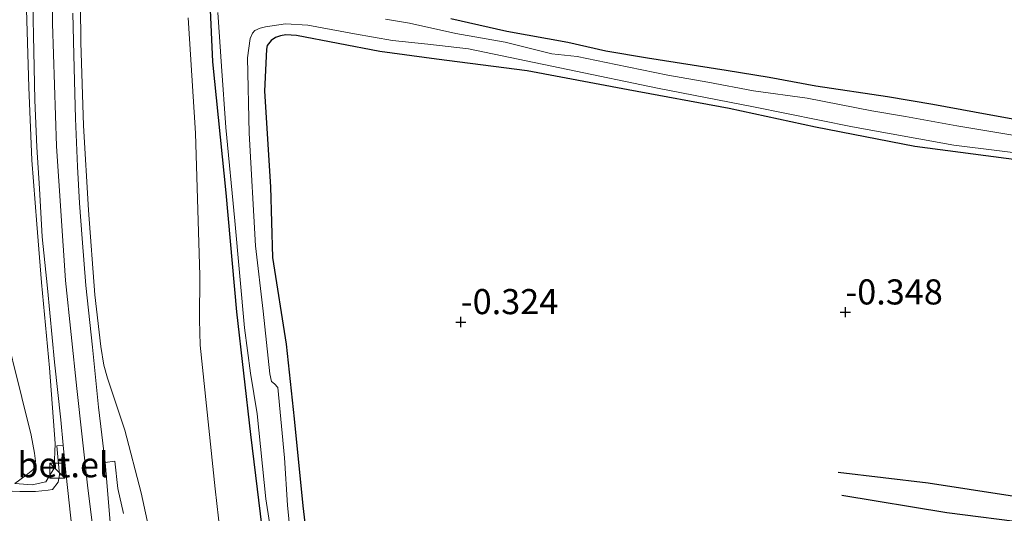
# Model space of a CAD drawing. Units: metres. Extents: x 199996 to 210003, y 512498 to 518751.
# Drawn here: x 201268 to 201366, y 514818 to 514868 of the extents above; entities that cross this region are included whole.
import ezdxf
from ezdxf.enums import TextEntityAlignment as Align

# ---------------------------------------------------------------- set-up
doc = ezdxf.new("R2010")
doc.units = ezdxf.units.M
doc.layers.get('0').update_dxf_attribs({"lineweight": 25})
for name, color, linetype in [('B-ME-GW-GRONDWERKLIJN-L-B1', 10, 'Continuous'), ('B-ME-GW-HOOGTEPUNT-S-B1', 10, 'Continuous'), ('B-ME-GW-INSTEEKWATERGANG-L-B1', 10, 'Continuous'), ('B-ME-OG-BREUK-L-B1', 10, 'Continuous')]:
    doc.layers.add(name, color=color, linetype=linetype)
for name, color, linetype, lineweight in [('B-ME-GW-KRUINLIJN-L-B1', 93, 'Continuous', 18), ('B-ME-GW-TEENLIJN-L-B1', 93, 'Continuous', 18), ('B-ME-IE-GRASLAND-GV-B6', 93, 'Continuous', 18), ('B-ME-IE-GRONDWERKLIJN-GROND_INGERICHT-GV-B6', 253, 'Continuous', 18), ('B-ME-IE-INRICHTINGSELEMENT-S-B1', 253, 'Continuous', 18), ('B-ME-OG-WATER-GV-B6', 153, 'Continuous', 18), ('B-ME-VH-VERH_SOORT-BITUMEN-GV-B6', 8, 'IE-TERREINAFSCHEIDING-NATUURLIJK-HOUTWAL', 18), ('B-ME-VH-VERH_SOORT-GV-B6', 8, 'Continuous', 18), ('B-ME-VH-VERH_SOORT-KLINKERS-GV-B6', 8, 'IE-TERREINAFSCHEIDING-NATUURLIJK-HOUTWAL', 18)]:
    doc.layers.add(name, color=color, linetype=linetype, lineweight=lineweight)
doc.styles.add('NLCS-ISO', font='NLCS-ISO.TTF')
doc.linetypes.add('IE-TERREINAFSCHEIDING-NATUURLIJK-HOUTWAL', pattern='A,7,-1.5,[67,NLCS.SHX,S=0.75,R=45,X=0,Y=0],-1.5,7,-1.5,[70,NLCS.SHX,S=0.75,R=0,X=0,Y=0],-1.5', length=20)

# ---------------------------------------------------------------- blocks, each defined once
blk = doc.blocks.new('hoogtepunt')
for p, q in [((-0.5, 0), (0.5, 0)), ((0, 0.5), (0, -0.5))]:
    blk.add_line(p, q)
blk = doc.blocks.new('kast')
blk.add_line((-0.75, -0.75), (0.75, 0.75))
blk.add_lwpolyline([(-0.75, 0.75), (0.75, 0.75), (0.75, -0.75), (-0.75, -0.75)], close=True)

msp = doc.modelspace()

# ---------------------------------------------------------------- linework, layer by layer
at = {"layer": 'B-ME-GW-GRONDWERKLIJN-L-B1'}
msp.add_polyline3d([(201429.5816, 514811.1411, 0.0369), (201422.8893, 514811.5407, 0.0971), (201412.0993, 514812.2066, 0.1464), (201408.0965, 514812.6349, 0.1464), (201394.0771, 514814.0956, 0.119), (201385.8369, 514814.9965, 0.119), (201377.3156, 514816.3462, 0.0916), (201360.6585, 514818.4624, 0.0095), (201350.2212, 514820.1984, -0.0726)], dxfattribs=at)
at = {"layer": 'B-ME-GW-INSTEEKWATERGANG-L-B1'}
for points in [[(201292.8578, 514814.2905, -0.3181), (201291.4033, 514826.2756, -0.1678), (201289.9995, 514838.4725, -0.372), (201288.9306, 514850.3496, -0.406), (201287.6311, 514863.3774, -0.3975), (201287.1718, 514873.0013, -0.3606)], [(201311.3151, 514867.7048, -0.3946), (201316.8775, 514866.4285, -0.3833), (201322.9647, 514865.3343, -0.2982), (201326.7264, 514864.4735, -0.3323), (201330.8737, 514863.789, -0.3606), (201338.7259, 514862.5619, -0.2841), (201342.9855, 514861.8558, -0.3521), (201347.6203, 514860.9894, -0.3153), (201354.7708, 514859.919, -0.2387), (201359.2944, 514859.1678, -0.3323), (201363.4218, 514858.4101, -0.3067), (201371.0452, 514856.9999, -0.0856)], [(201367.8479, 514853.5917, -0.2189), (201357.4901, 514854.9435, -0.2359), (201347.5954, 514856.8671, -0.2982), (201339.0195, 514858.7225, -0.2699), (201328.9626, 514860.5852, -0.2812), (201318.8962, 514862.5013, -0.3776), (201309.8954, 514863.6558, -0.3918), (201304.2376, 514864.4197, -0.4343), (201295.9387, 514866.0114, -0.3805), (201294.8743, 514866.0612, -0.3861), (201294.3402, 514865.9801, -0.3833), (201293.8682, 514865.8077, -0.3805), (201293.4394, 514865.5173, -0.3861), (201293.0409, 514864.9973, -0.3946), (201292.9596, 514864.6396, -0.4287), (201292.772, 514860.4544, -0.4712), (201293.3417, 514850.9193, -0.4315), (201293.5657, 514843.8847, -0.4287), (201294.9235, 514835.2552, -0.4797), (201295.7119, 514827.8374, -0.3975), (201296.5609, 514819.1623, -0.3663), (201297.5546, 514810.6991, -0.4542)]]:
    msp.add_polyline3d(points, dxfattribs=at)
at = {"layer": 'B-ME-GW-KRUINLIJN-L-B1'}
for points in [[(201276.6723, 514809.0017, 2.9703), (201275.1808, 514820.9125, 3.0015), (201274.0865, 514830.85, 3.0545), (201272.9618, 514841.5914, 3.0857), (201272.0693, 514854.9701, 3.0826), (201271.6706, 514867.1919, 3.1512), (201271.8272, 514879.2307, 3.12)], [(201281.6841, 514814.935, 2.4679), (201280.4875, 514820.4473, 2.7597), (201278.8631, 514826.688, 2.9363), (201277.1479, 514831.8621, 2.9799), (201276.7735, 514833.1578, 2.9402), (201276.4623, 514835.0281, 2.972), (201275.8651, 514840.1638, 3.0077), (201275.2403, 514848.6243, 2.8668), (201274.7416, 514857.051, 2.8073), (201274.4738, 514865.308, 2.8192), (201274.4126, 514872.7506, 2.8609)], [(201267.8994, 514821.3763, 1.9722), (201269.6348, 514821.2708, 2.3396), (201270.9822, 514821.5514, 2.6305), (201271.8137, 514822.9007, 2.7172), (201271.9217, 514825.3829, 2.7632), (201271.3596, 514832.9072, 3.0336), (201270.5625, 514841.4204, 3.0719), (201270.099, 514847.201, 3.0055), (201269.5976, 514853.5753, 2.9871), (201269.3125, 514860.85, 2.9797), (201269.0229, 514869.741, 3.0203)]]:
    msp.add_polyline3d(points, dxfattribs=at)
at = {"layer": 'B-ME-GW-TEENLIJN-L-B1'}
for points in [[(201285.1635, 514867.7662, -0.3272), (201285.8898, 514856.2825, -0.3693), (201286.3229, 514842.1167, -0.3026), (201286.2777, 514837.6725, -0.1868), (201286.3707, 514835.1738, -0.2377), (201287.8347, 514820.8545, -0.1591), (201288.3532, 514816.4599, -0.0797)], [(201265.8185, 514841.0621, 0.6733), (201269.5206, 514826.2186, 1.5868), (201269.869, 514824.4069, 1.6009), (201269.9551, 514823.6077, 1.6151), (201269.8661, 514823.014, 1.6888), (201269.7075, 514822.7451, 1.7087), (201269.0413, 514822.2352, 1.8079), (201267.8994, 514821.3763, 1.9722)]]:
    msp.add_polyline3d(points, dxfattribs=at)
at = {"layer": 'B-ME-IE-GRASLAND-GV-B6'}
for points in [[(201292.8578, 514814.2905, -0.3181), (201291.4033, 514826.2756, -0.1678), (201289.9995, 514838.4725, -0.372), (201288.9306, 514850.3496, -0.406), (201287.6311, 514863.3774, -0.3975), (201287.1718, 514873.0013, -0.3606)], [(201287.1718, 514873.0013, -0.3606), (201287.6311, 514863.3774, -0.3975), (201288.9306, 514850.3496, -0.406), (201289.9995, 514838.4725, -0.372), (201291.4033, 514826.2756, -0.1678), (201292.8578, 514814.2905, -0.3181)], [(201281.6841, 514814.935, 2.4679), (201280.4875, 514820.4473, 2.7597), (201278.8631, 514826.688, 2.9363), (201277.1479, 514831.8621, 2.9799), (201276.7735, 514833.1578, 2.9402), (201276.4623, 514835.0281, 2.972), (201275.8651, 514840.1638, 3.0077), (201275.2403, 514848.6243, 2.8668), (201274.7416, 514857.051, 2.8073), (201274.4738, 514865.308, 2.8192), (201274.4126, 514872.7506, 2.8609)], [(201274.4126, 514872.7506, 2.8609), (201274.4738, 514865.308, 2.8192), (201274.7416, 514857.051, 2.8073), (201275.2403, 514848.6243, 2.8668), (201275.8651, 514840.1638, 3.0077), (201276.4623, 514835.0281, 2.972), (201276.7735, 514833.1578, 2.9402), (201277.1479, 514831.8621, 2.9799), (201278.8631, 514826.688, 2.9363), (201280.4875, 514820.4473, 2.7597), (201281.6841, 514814.935, 2.4679)], [(201269.6966, 514869.1411, 3.1149), (201269.7877, 514864.4563, 3.0469), (201269.9062, 514859.5696, 3.0128), (201270.0999, 514854.8705, 2.9811), (201270.3586, 514850.7581, 2.9879), (201270.6274, 514845.9464, 2.9947), (201271.1447, 514840.8444, 3.0038), (201271.8583, 514833.472, 2.9833), (201272.4921, 514827.7448, 2.9607), (201272.734, 514825.1948, 2.8668), (201272.1034, 514825.1448, 2.8668), (201272.366, 514822.2432, 2.8121), (201272.2338, 514821.5094, 2.7752), (201271.6696, 514820.8053, 2.5872), (201271.226, 514820.7213, 2.414), (201269.9775, 514820.5848, 2.2592), (201268.4025, 514820.5769, 1.9128), (201265.307, 514820.7228, 1.2531)], [(201269.0229, 514869.741, 3.0203), (201269.3125, 514860.85, 2.9797), (201269.5976, 514853.5753, 2.9871), (201270.099, 514847.201, 3.0055), (201270.5625, 514841.4204, 3.0719), (201271.3596, 514832.9072, 3.0336), (201271.9217, 514825.3829, 2.7632), (201271.8137, 514822.9007, 2.7172), (201270.9822, 514821.5514, 2.6305), (201269.6348, 514821.2708, 2.3396), (201267.8994, 514821.3763, 1.9722), (201269.0413, 514822.2352, 1.8079), (201269.7075, 514822.7451, 1.7087), (201269.8661, 514823.014, 1.6888), (201269.9551, 514823.6077, 1.6151), (201269.869, 514824.4069, 1.6009), (201269.5206, 514826.2186, 1.5868), (201265.8185, 514841.0621, 0.6733)], [(201267.8994, 514821.3763, 1.9722), (201269.6348, 514821.2708, 2.3396), (201270.9822, 514821.5514, 2.6305), (201271.8137, 514822.9007, 2.7172), (201271.9217, 514825.3829, 2.7632), (201271.3596, 514832.9072, 3.0336), (201270.5625, 514841.4204, 3.0719), (201270.099, 514847.201, 3.0055), (201269.5976, 514853.5753, 2.9871), (201269.3125, 514860.85, 2.9797), (201269.0229, 514869.741, 3.0203)], [(201278.7093, 514818.3936, 2.7781), (201278.174, 514820.8954, 2.8257), (201277.8713, 514823.6174, 2.8461), (201276.9101, 514823.4888, 2.8575), (201276.2488, 514829.0057, 2.9561), (201275.629, 514834.9658, 2.9629), (201274.9914, 514841.1225, 2.9244), (201274.608, 514845.792, 2.8926), (201274.3443, 514849.3212, 2.9017), (201274.1526, 514852.9487, 2.9017), (201273.9541, 514857.7526, 2.8926), (201273.8476, 514861.4743, 2.879), (201273.7864, 514864.0939, 2.8722), (201273.6789, 514868.2266, 2.8677)], [(201288.1154, 514868.2913, -0.848), (201288.4756, 514862.9535, -0.848), (201288.906, 514856.8412, -0.848), (201289.7979, 514847.5318, -0.848), (201290.7581, 514836.896, -0.848), (201291.3583, 514832.3726, -0.848), (201292.0442, 514828.3211, -0.848), (201292.8983, 514819.8738, -0.848), (201294.0457, 514812.3436, -0.848)], [(201285.1635, 514867.7662, -0.3272), (201285.8898, 514856.2825, -0.3693), (201286.3229, 514842.1167, -0.3026), (201286.2777, 514837.6725, -0.1868), (201286.3707, 514835.1738, -0.2377), (201287.8347, 514820.8545, -0.1591), (201288.3532, 514816.4599, -0.0797)], [(201288.3532, 514816.4599, -0.0797), (201287.8347, 514820.8545, -0.1591), (201286.3707, 514835.1738, -0.2377), (201286.2777, 514837.6725, -0.1868), (201286.3229, 514842.1167, -0.3026), (201285.8898, 514856.2825, -0.3693), (201285.1635, 514867.7662, -0.3272)], [(201295.5362, 514814.1053, -0.848), (201295.0466, 514819.2338, -0.848), (201294.7528, 514823.9608, -0.848), (201294.081, 514830.9599, -0.848), (201293.7652, 514831.3064, -0.848), (201293.4418, 514831.5576, -0.848), (201293.2821, 514832.3055, -0.848), (201292.6405, 514838.5587, -0.848), (201291.8506, 514845.0689, -0.848), (201291.2426, 514856.2678, -0.848), (201291.0828, 514863.7863, -0.848), (201291.3269, 514865.7044, -0.848), (201291.5801, 514866.2276, -0.848), (201291.7914, 514866.5092, -0.848), (201292.3281, 514866.7393, -0.848), (201292.8686, 514866.8762, -0.848), (201294.8401, 514867.1573, -0.848), (201297.0798, 514867.0255, -0.848), (201301.7037, 514866.1756, -0.848), (201305.5094, 514865.5181, -0.848), (201309.0316, 514865.1537, -0.848), (201313.0731, 514864.6858, -0.848), (201322.9535, 514862.6023, -0.848), (201331.8605, 514860.7439, -0.848), (201341.4169, 514858.885, -0.848), (201351.2807, 514856.8928, -0.848), (201361.3847, 514855.074, -0.848), (201370.1894, 514853.9763, -0.848)], [(201367.831, 514855.9907, -0.848), (201361.6707, 514857.0035, -0.848), (201356.561, 514857.9446, -0.848), (201353.2025, 514858.5133, -0.848), (201346.77, 514859.7761, -0.848), (201341.4357, 514860.5074, -0.848), (201336.9001, 514861.3619, -0.848), (201332.9017, 514862.0655, -0.848), (201327.7305, 514863.1023, -0.848), (201323.8796, 514863.9104, -0.848), (201321.3604, 514864.1878, -0.848), (201316.7088, 514865.3398, -0.848), (201311.8107, 514866.1967, -0.848), (201307.2031, 514867.2153, -0.848), (201304.8014, 514867.6394, -0.848)], [(201311.3151, 514867.7048, -0.3946), (201316.8775, 514866.4285, -0.3833), (201322.9647, 514865.3343, -0.2982), (201326.7264, 514864.4735, -0.3323), (201330.8737, 514863.789, -0.3606), (201338.7259, 514862.5619, -0.2841), (201342.9855, 514861.8558, -0.3521), (201347.6203, 514860.9894, -0.3153), (201354.7708, 514859.919, -0.2387), (201359.2944, 514859.1678, -0.3323), (201363.4218, 514858.4101, -0.3067), (201371.0452, 514856.9999, -0.0856)], [(201367.8479, 514853.5917, -0.2189), (201357.4901, 514854.9435, -0.2359), (201347.5954, 514856.8671, -0.2982), (201339.0195, 514858.7225, -0.2699), (201328.9626, 514860.5852, -0.2812), (201318.8962, 514862.5013, -0.3776), (201309.8954, 514863.6558, -0.3918), (201304.2376, 514864.4197, -0.4343), (201295.9387, 514866.0114, -0.3805), (201294.8743, 514866.0612, -0.3861), (201294.3402, 514865.9801, -0.3833), (201293.8682, 514865.8077, -0.3805), (201293.4394, 514865.5173, -0.3861), (201293.0409, 514864.9973, -0.3946), (201292.9596, 514864.6396, -0.4287), (201292.772, 514860.4544, -0.4712), (201293.3417, 514850.9193, -0.4315), (201293.5657, 514843.8847, -0.4287), (201294.9235, 514835.2552, -0.4797), (201295.7119, 514827.8374, -0.3975), (201296.5609, 514819.1623, -0.3663), (201297.5546, 514810.6991, -0.4542)], [(201265.8185, 514841.0621, 0.6733), (201269.5206, 514826.2186, 1.5868), (201269.869, 514824.4069, 1.6009), (201269.9551, 514823.6077, 1.6151), (201269.8661, 514823.014, 1.6888), (201269.7075, 514822.7451, 1.7087), (201269.0413, 514822.2352, 1.8079), (201267.8994, 514821.3763, 1.9722)]]:
    msp.add_polyline3d(points, dxfattribs=at)
at = {"layer": 'B-ME-IE-GRONDWERKLIJN-GROND_INGERICHT-GV-B6'}
for points in [[(201371.0452, 514856.9999, -0.0856), (201363.4218, 514858.4101, -0.3067), (201359.2944, 514859.1678, -0.3323), (201354.7708, 514859.919, -0.2387), (201347.6203, 514860.9894, -0.3153), (201342.9855, 514861.8558, -0.3521), (201338.7259, 514862.5619, -0.2841), (201330.8737, 514863.789, -0.3606), (201326.7264, 514864.4735, -0.3323), (201322.9647, 514865.3343, -0.2982), (201316.8775, 514866.4285, -0.3833), (201311.3151, 514867.7048, -0.3946)], [(201297.5546, 514810.6991, -0.4542), (201296.5609, 514819.1623, -0.3663), (201295.7119, 514827.8374, -0.3975), (201294.9235, 514835.2552, -0.4797), (201293.5657, 514843.8847, -0.4287), (201293.3417, 514850.9193, -0.4315), (201292.772, 514860.4544, -0.4712), (201292.9596, 514864.6396, -0.4287), (201293.0409, 514864.9973, -0.3946), (201293.4394, 514865.5173, -0.3861), (201293.8682, 514865.8077, -0.3805), (201294.3402, 514865.9801, -0.3833), (201294.8743, 514866.0612, -0.3861), (201295.9387, 514866.0114, -0.3805), (201304.2376, 514864.4197, -0.4343), (201309.8954, 514863.6558, -0.3918), (201318.8962, 514862.5013, -0.3776), (201328.9626, 514860.5852, -0.2812), (201339.0195, 514858.7225, -0.2699), (201347.5954, 514856.8671, -0.2982), (201357.4901, 514854.9435, -0.2359), (201367.8479, 514853.5917, -0.2189)]]:
    msp.add_polyline3d(points, dxfattribs=at)
at = {"layer": 'B-ME-OG-BREUK-L-B1'}
msp.add_polyline3d([(201349.8584, 514822.5034, -0.2095), (201358.8247, 514821.4504, -0.2095), (201371.0679, 514819.5622, -0.1821), (201382.5005, 514818.096, -0.1274), (201398.0616, 514816.3393, -0.0671), (201413.3265, 514815.0829, -0.0398), (201429.77, 514813.3968, -0.0945)], dxfattribs=at)
at = {"layer": 'B-ME-OG-WATER-GV-B6'}
for points in [[(201294.0457, 514812.3436, -0.848), (201292.8983, 514819.8738, -0.848), (201292.0442, 514828.3211, -0.848), (201291.3583, 514832.3726, -0.848), (201290.7581, 514836.896, -0.848), (201289.7979, 514847.5318, -0.848), (201288.906, 514856.8412, -0.848), (201288.4756, 514862.9535, -0.848), (201288.1154, 514868.2913, -0.848)], [(201370.1894, 514853.9763, -0.848), (201361.3847, 514855.074, -0.848), (201351.2807, 514856.8928, -0.848), (201341.4169, 514858.885, -0.848), (201331.8605, 514860.7439, -0.848), (201322.9535, 514862.6023, -0.848), (201313.0731, 514864.6858, -0.848), (201309.0316, 514865.1537, -0.848), (201305.5094, 514865.5181, -0.848), (201301.7037, 514866.1756, -0.848), (201297.0798, 514867.0255, -0.848), (201294.8401, 514867.1573, -0.848), (201292.8686, 514866.8762, -0.848), (201292.3281, 514866.7393, -0.848), (201291.7914, 514866.5092, -0.848), (201291.5801, 514866.2276, -0.848), (201291.3269, 514865.7044, -0.848), (201291.0828, 514863.7863, -0.848), (201291.2426, 514856.2678, -0.848), (201291.8506, 514845.0689, -0.848), (201292.6405, 514838.5587, -0.848), (201293.2821, 514832.3055, -0.848), (201293.4418, 514831.5576, -0.848), (201293.7652, 514831.3064, -0.848), (201294.081, 514830.9599, -0.848), (201294.7528, 514823.9608, -0.848), (201295.0466, 514819.2338, -0.848), (201295.5362, 514814.1053, -0.848)], [(201304.8014, 514867.6394, -0.848), (201307.2031, 514867.2153, -0.848), (201311.8107, 514866.1967, -0.848), (201316.7088, 514865.3398, -0.848), (201321.3604, 514864.1878, -0.848), (201323.8796, 514863.9104, -0.848), (201327.7305, 514863.1023, -0.848), (201332.9017, 514862.0655, -0.848), (201336.9001, 514861.3619, -0.848), (201341.4357, 514860.5074, -0.848), (201346.77, 514859.7761, -0.848), (201353.2025, 514858.5133, -0.848), (201356.561, 514857.9446, -0.848), (201361.6707, 514857.0035, -0.848), (201367.831, 514855.9907, -0.848)]]:
    msp.add_polyline3d(points, dxfattribs=at)
at = {"layer": 'B-ME-VH-VERH_SOORT-BITUMEN-GV-B6'}
for points in [[(201273.6199, 514816.7176, 2.8064), (201273.019, 514822.2299, 2.8194), (201272.9901, 514822.4956, 2.8201), (201272.734, 514825.1948, 2.8668), (201272.4921, 514827.7448, 2.9607), (201271.8583, 514833.472, 2.9833), (201271.1447, 514840.8444, 3.0038), (201270.6274, 514845.9464, 2.9947), (201270.3586, 514850.7581, 2.9879), (201270.0999, 514854.8705, 2.9811), (201269.9062, 514859.5696, 3.0128), (201269.7877, 514864.4563, 3.0469), (201269.6966, 514869.1411, 3.1149)], [(201273.6789, 514868.2266, 2.8677), (201273.7864, 514864.0939, 2.8722), (201273.8476, 514861.4743, 2.879), (201273.9541, 514857.7526, 2.8926), (201274.1526, 514852.9487, 2.9017), (201274.3443, 514849.3212, 2.9017), (201274.608, 514845.792, 2.8926), (201274.9914, 514841.1225, 2.9244), (201275.629, 514834.9658, 2.9629), (201276.2488, 514829.0057, 2.9561), (201276.9101, 514823.4888, 2.8575)], [(201276.9101, 514823.4888, 2.8575), (201277.4655, 514816.738, 2.9099)]]:
    msp.add_polyline3d(points, dxfattribs=at)
at = {"layer": 'B-ME-VH-VERH_SOORT-GV-B6'}
msp.add_polyline3d([(201273.019, 514822.2299, 2.8194), (201272.366, 514822.2432, 2.8121), (201272.1034, 514825.1448, 2.8668), (201272.734, 514825.1948, 2.8668), (201272.9901, 514822.4956, 2.8201), (201273.019, 514822.2299, 2.8194)], dxfattribs=at)
at = {"layer": 'B-ME-VH-VERH_SOORT-KLINKERS-GV-B6'}
for points in [[(201277.4655, 514816.738, 2.9099), (201276.9101, 514823.4888, 2.8575), (201277.8713, 514823.6174, 2.8461), (201278.174, 514820.8954, 2.8257), (201278.7093, 514818.3936, 2.7781)], [(201265.307, 514820.7228, 1.2531), (201268.4025, 514820.5769, 1.9128), (201269.9775, 514820.5848, 2.2592), (201271.226, 514820.7213, 2.414), (201271.6696, 514820.8053, 2.5872), (201272.2338, 514821.5094, 2.7752), (201272.366, 514822.2432, 2.8121), (201273.019, 514822.2299, 2.8194), (201273.6199, 514816.7176, 2.8064)]]:
    msp.add_polyline3d(points, dxfattribs=at)

# ---------------------------------------------------------------- block references
at = {"layer": 'B-ME-GW-HOOGTEPUNT-S-B1', "rotation": 90}
for p in [(201350.572, 514838.438, -0.3476), (201350.572, 514838.438, -0.3476), (201312.295, 514837.472, -0.324), (201312.295, 514837.472, -0.324)]:
    msp.add_blockref('hoogtepunt', p, dxfattribs=at)
at = {"layer": 'B-ME-IE-INRICHTINGSELEMENT-S-B1', "rotation": 90}
msp.add_blockref('kast', (201272.1463, 514822.6739, 2.7902), dxfattribs=at)

# ---------------------------------------------------------------- texts
at = {"layer": 'B-ME-GW-HOOGTEPUNT-S-B1', "ltscale": 0.2, "style": 'NLCS-ISO'}
for s, p in [('-0.348', (201350.572, 514838.438, -0.3476)), ('-0.348', (201350.572, 514838.438, -0.3476)), ('-0.324', (201312.295, 514837.472, -0.324)), ('-0.324', (201312.295, 514837.472, -0.324))]:
    msp.add_text(s, height=2.5, dxfattribs=at).set_placement(p, align=Align.BOTTOM_LEFT)
at = {"layer": 'B-ME-VH-VERH_SOORT-GV-B6', "ltscale": 0.2, "style": 'NLCS-ISO'}
msp.add_text('bet.el', height=2.5, dxfattribs=at).set_placement((201272.7052, 514823.2564), align=Align.MIDDLE_CENTER)

doc.saveas('drawing.dxf')
